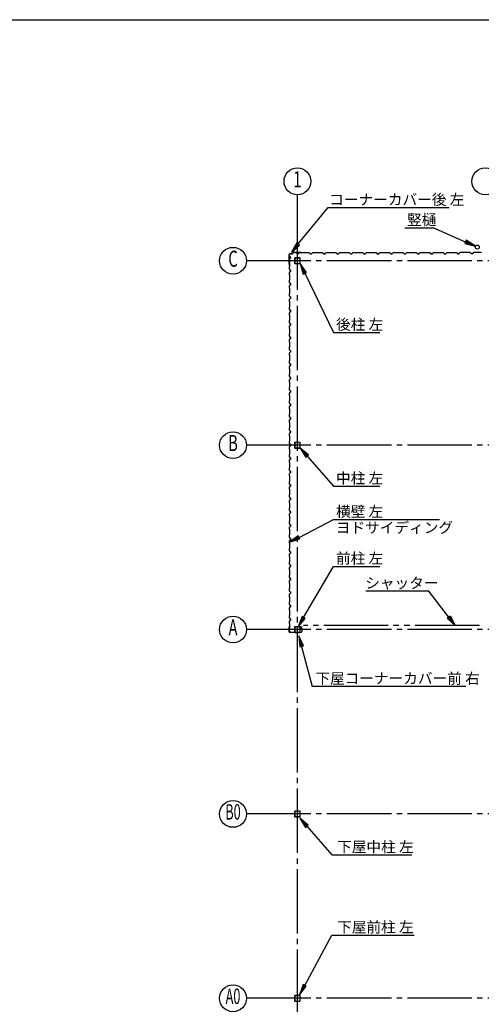
# Model space of a CAD drawing. Extents: x 868 to 32764, y 310 to 22484.
# Drawn here: x 16816 to 23695, y 7798 to 22484 of the extents above; entities that cross this region are included whole.
import ezdxf
from ezdxf.enums import TextEntityAlignment as Align

# ---------------------------------------------------------------- set-up
doc = ezdxf.new("R2010")
doc.units = 0
doc.header["$LTSCALE"] = 80
doc.header["$MEASUREMENT"] = 0
doc.linetypes.add('1PL-M', pattern=[15, 12, -1, 1, -1])
doc.linetypes.add('2PL-M', pattern=[17, 12, -1, 1, -1, 1, -1])
for name, color, linetype in [('1PL-M1', 6, '1PL-M'), ('2PL-M1', 6, '2PL-M'), ('HIKIDASHI', 6, 'CONTINUOUS'), ('SUNPOU', 4, 'CONTINUOUS'), ('U1', 3, 'CONTINUOUS'), ('WAKUSEN-01', 50, 'CONTINUOUS')]:
    doc.layers.add(name, color=color, linetype=linetype)
doc.styles.add('00', font='ROMANS', dxfattribs={"width": 0.666667, "bigfont": 'BIGFONT'})
doc.styles.add('01', font='ROMANS', dxfattribs={"height": 3, "bigfont": 'BIGFONT'})

msp = doc.modelspace()

# ---------------------------------------------------------------- linework, layer by layer
at = {"layer": '1PL-M1'}
for p, q in [((20955, 6455), (20955, 19365)), ((29555, 18888), (20755, 18888)), ((29555, 16138), (20755, 16138)), ((29555, 13388), (20755, 13388)), ((29555, 10638), (20755, 10638)), ((29555, 7888), (20755, 7888))]:
    msp.add_line(p, q, dxfattribs=at)
at = {"layer": '2PL-M1'}
msp.add_line((23668, 13448), (21043, 13448), dxfattribs=at)
at = {"layer": 'HIKIDASHI'}
for p, q in [((20967, 19140), (21413, 19681)), ((21413, 19681), (23218, 19681)), ((22554, 19381), (22977, 19381)), ((23461, 19168), (22977, 19381)), ((20946, 19157), (20865, 19017)), ((20865, 19017), (20987, 19123)), ((20987, 19123), (20946, 19157)), ((23472, 19193), (23450, 19144)), ((23450, 19144), (23608, 19104)), ((23608, 19104), (23472, 19193)), ((21089, 18713), (20995, 18845)), ((20995, 18845), (21041, 18690)), ((21041, 18690), (21089, 18713)), ((21065, 18701), (21495, 17818)), ((21495, 17818), (22181, 17818)), ((21121, 15993), (20995, 16095)), ((20995, 16095), (21081, 15957)), ((21081, 15957), (21121, 15993)), ((21101, 15975), (21495, 15526)), ((21495, 15526), (22181, 15526)), ((20981, 14763), (21495, 15028)), ((21495, 15028), (23071, 15028)), ((20968, 14787), (20838, 14690)), ((20838, 14690), (20993, 14739)), ((20993, 14739), (20968, 14787)), ((21047, 13568), (21495, 14330)), ((21495, 14330), (22181, 14330)), ((22911, 13961), (21974, 13961)), ((23208, 13575), (22911, 13961)), ((21024, 13581), (20966, 13430)), ((20966, 13430), (21070, 13554)), ((21070, 13554), (21024, 13581)), ((23187, 13558), (23229, 13591)), ((23306, 13448), (23187, 13558)), ((23229, 13591), (23306, 13448)), ((21044, 13144), (20978, 13292)), ((20978, 13292), (20992, 13130)), ((20992, 13130), (21044, 13144)), ((21018, 13137), (21173, 12539)), ((23463, 12539), (21173, 12539)), ((21114, 10472), (20989, 10575)), ((20989, 10575), (21074, 10437)), ((21074, 10437), (21114, 10472)), ((21094, 10455), (21469, 10026)), ((21469, 10026), (22660, 10026)), ((21064, 8078), (21469, 8830)), ((21469, 8830), (22695, 8830)), ((21040, 8091), (20988, 7938)), ((21087, 8066), (21040, 8091)), ((20988, 7938), (21087, 8066))]:
    msp.add_line(p, q, dxfattribs=at)
for points in [[(20946, 19157), (20987, 19123), (20865, 19017)], [(23450, 19144), (23472, 19193), (23608, 19104)], [(21089, 18713), (21041, 18690), (20995, 18845)], [(21121, 15993), (21081, 15957), (20995, 16095)], [(20968, 14787), (20993, 14739), (20838, 14690)], [(21024, 13581), (21070, 13554), (20966, 13430)], [(23229, 13591), (23187, 13558), (23306, 13448)], [(21044, 13144), (20992, 13130), (20978, 13292)], [(21114, 10472), (21074, 10437), (20989, 10575)], [(21040, 8091), (21087, 8066), (20988, 7938)]]:
    msp.add_solid(points, dxfattribs=at)
at = {"layer": 'SUNPOU'}
for p, q in [((20955, 19365), (20955, 19873)), ((20755, 18888), (20195, 18888)), ((20755, 16138), (20195, 16138)), ((20755, 13388), (20195, 13388)), ((20755, 10638), (20195, 10638)), ((20755, 7888), (20195, 7888))]:
    msp.add_line(p, q, dxfattribs=at)
for centre in [(20955, 20073), (23755, 20073), (19995, 18888), (19995, 16138), (19995, 13388), (19995, 10638), (19995, 7888)]:
    msp.add_circle(centre, 200, dxfattribs=at)
at = {"layer": 'U1'}
for p, q in [((20831, 18839), (20831, 18984)), ((20832, 18839), (20832, 18984)), ((20843, 18953), (20838, 18962)), ((20838, 18962), (20838, 18961)), ((20838, 18961), (20840, 18957)), ((20842, 18995), (20881, 18995)), ((20842, 18994), (20881, 18994)), ((20854, 18949), (20843, 18953)), ((20854, 18926), (20854, 18949)), ((20908, 19015), (20881, 18995)), ((20909, 19014), (20882, 18994)), ((20910, 19015), (21011, 19015)), ((20910, 19014), (21011, 19014)), ((20940, 19003), (20931, 19008)), ((20931, 19008), (20931, 19008)), ((20931, 19008), (20936, 19006)), ((20944, 18992), (20940, 19003)), ((20967, 18992), (20944, 18992)), ((20955, 18992), (20967, 18992)), ((20967, 18992), (20971, 19004)), ((20971, 19004), (20985, 19012)), ((20985, 19012), (21013, 19012)), ((21011, 19015), (21030, 19012)), ((21011, 19014), (21030, 19011)), ((21013, 19012), (21015, 19010)), ((21015, 19010), (21095, 19010)), ((21021, 19012), (21021, 19011)), ((21021, 19011), (21030, 19010)), ((21095, 19010), (21097, 19012)), ((21097, 19012), (21126, 19012)), ((21126, 19012), (21140, 19004)), ((21140, 19004), (21144, 18992)), ((21144, 18992), (21167, 18992)), ((21167, 18992), (21171, 19004)), ((21171, 19004), (21185, 19012)), ((21185, 19012), (21213, 19012)), ((21213, 19012), (21215, 19010)), ((21215, 19010), (21295, 19010)), ((21295, 19010), (21297, 19012)), ((21297, 19012), (21326, 19012)), ((21326, 19012), (21340, 19004)), ((21340, 19003), (21331, 19008)), ((21331, 19008), (21331, 19008)), ((21331, 19008), (21336, 19006)), ((21340, 19004), (21344, 18992)), ((21344, 18992), (21340, 19003)), ((21344, 18992), (21361, 18992)), ((21367, 18992), (21344, 18992)), ((21355, 18992), (21367, 18992)), ((21367, 18992), (21371, 19004)), ((21371, 19004), (21385, 19012)), ((21385, 19012), (21413, 19012)), ((21413, 19012), (21415, 19010)), ((21415, 19010), (21495, 19010)), ((21495, 19010), (21497, 19012)), ((21497, 19012), (21526, 19012)), ((21526, 19012), (21540, 19004)), ((21540, 19004), (21544, 18992)), ((21544, 18992), (21567, 18992)), ((21567, 18992), (21571, 19004)), ((21571, 19004), (21585, 19012)), ((21585, 19012), (21613, 19012)), ((21613, 19012), (21615, 19010)), ((21615, 19010), (21695, 19010)), ((21695, 19010), (21697, 19012)), ((21697, 19012), (21726, 19012)), ((21726, 19012), (21740, 19004)), ((21740, 19004), (21744, 18992)), ((21744, 18992), (21767, 18992)), ((21755, 18992), (21767, 18992)), ((21767, 18992), (21771, 19004)), ((21771, 19004), (21785, 19012)), ((21785, 19012), (21813, 19012)), ((21813, 19012), (21815, 19010)), ((21815, 19010), (21895, 19010)), ((21895, 19010), (21897, 19012)), ((21897, 19012), (21926, 19012)), ((21926, 19012), (21940, 19004)), ((21940, 19004), (21944, 18992)), ((21944, 18992), (21967, 18992)), ((21967, 18992), (21971, 19004)), ((21971, 19004), (21985, 19012)), ((21985, 19012), (22013, 19012)), ((22013, 19012), (22015, 19010)), ((22015, 19010), (22095, 19010)), ((22095, 19010), (22097, 19012)), ((22097, 19012), (22126, 19012)), ((22126, 19012), (22140, 19004)), ((22140, 19003), (22131, 19008)), ((22131, 19008), (22131, 19008)), ((22131, 19008), (22136, 19006)), ((22140, 19004), (22144, 18992)), ((22144, 18992), (22140, 19003)), ((22144, 18992), (22161, 18992)), ((22167, 18992), (22144, 18992)), ((22155, 18992), (22167, 18992)), ((22167, 18992), (22171, 19004)), ((22171, 19004), (22185, 19012)), ((22185, 19012), (22213, 19012)), ((22213, 19012), (22215, 19010)), ((22215, 19010), (22295, 19010)), ((22295, 19010), (22297, 19012)), ((22297, 19012), (22326, 19012)), ((22326, 19012), (22340, 19004)), ((22340, 19004), (22344, 18992)), ((22344, 18992), (22367, 18992)), ((22367, 18992), (22371, 19004)), ((22371, 19004), (22385, 19012)), ((22385, 19012), (22413, 19012)), ((22413, 19012), (22415, 19010)), ((22415, 19010), (22495, 19010)), ((22495, 19010), (22497, 19012)), ((22497, 19012), (22526, 19012)), ((22526, 19012), (22540, 19004)), ((22540, 19004), (22544, 18992)), ((22544, 18992), (22567, 18992)), ((22555, 18992), (22567, 18992)), ((22567, 18992), (22571, 19004)), ((22571, 19004), (22585, 19012)), ((22585, 19012), (22613, 19012)), ((22613, 19012), (22615, 19010)), ((22615, 19010), (22695, 19010)), ((22695, 19010), (22697, 19012)), ((22697, 19012), (22726, 19012)), ((22726, 19012), (22740, 19004)), ((22740, 19004), (22744, 18992)), ((22744, 18992), (22767, 18992)), ((22767, 18992), (22771, 19004)), ((22771, 19004), (22785, 19012)), ((22785, 19012), (22813, 19012)), ((22813, 19012), (22815, 19010)), ((22815, 19010), (22895, 19010)), ((22895, 19010), (22897, 19012)), ((22897, 19012), (22926, 19012)), ((22926, 19012), (22940, 19004)), ((22940, 19003), (22931, 19008)), ((22931, 19008), (22931, 19008)), ((22931, 19008), (22936, 19006)), ((22940, 19004), (22944, 18992)), ((22944, 18992), (22940, 19003)), ((22944, 18992), (22961, 18992)), ((22967, 18992), (22944, 18992)), ((22955, 18992), (22967, 18992)), ((22967, 18992), (22971, 19004)), ((22971, 19004), (22985, 19012)), ((22985, 19012), (23013, 19012)), ((23013, 19012), (23015, 19010)), ((23015, 19010), (23095, 19010)), ((23095, 19010), (23097, 19012)), ((23097, 19012), (23126, 19012)), ((23126, 19012), (23140, 19004)), ((23140, 19004), (23144, 18992)), ((23144, 18992), (23167, 18992)), ((23167, 18992), (23171, 19004)), ((23171, 19004), (23185, 19012)), ((23185, 19012), (23213, 19012)), ((23213, 19012), (23215, 19010)), ((23215, 19010), (23295, 19010)), ((23295, 19010), (23297, 19012)), ((23297, 19012), (23326, 19012)), ((23326, 19012), (23340, 19004)), ((23340, 19004), (23344, 18992)), ((23344, 18992), (23367, 18992)), ((23367, 18992), (23350, 18992)), ((23371, 19004), (23367, 18992)), ((23385, 19012), (23371, 19004)), ((23413, 19012), (23385, 19012)), ((23415, 19010), (23413, 19012)), ((23495, 19010), (23415, 19010)), ((23497, 19012), (23495, 19010)), ((23526, 19012), (23497, 19012)), ((23540, 19004), (23526, 19012)), ((23544, 18992), (23540, 19004)), ((23567, 18992), (23544, 18992)), ((23571, 19004), (23567, 18992)), ((23585, 19012), (23571, 19004)), ((23613, 19012), (23585, 19012)), ((23615, 19010), (23613, 19012)), ((23695, 19010), (23615, 19010)), ((23697, 19012), (23695, 19010)), ((20831, 18839), (20834, 18820)), ((20832, 18839), (20835, 18820)), ((20833, 18829), (20834, 18829)), ((20842, 18922), (20834, 18908)), ((20834, 18908), (20834, 18880)), ((20834, 18880), (20836, 18878)), ((20834, 18829), (20836, 18820)), ((20836, 18878), (20836, 18798)), ((20854, 18926), (20842, 18922)), ((20854, 18938), (20854, 18926)), ((20913, 18925), (20913, 18850)), ((20914, 18925), (20914, 18850)), ((20950, 18930), (20918, 18930)), ((20950, 18928), (20918, 18928)), ((20918, 18847), (20992, 18847)), ((20918, 18845), (20992, 18845)), ((20952, 18921), (20952, 18912)), ((20952, 18921), (20954, 18921)), ((20954, 18925), (20954, 18912)), ((20954, 18915), (20955, 18915)), ((20955, 18925), (20955, 18912)), ((20957, 18925), (20957, 18912)), ((20992, 18930), (20960, 18930)), ((20992, 18928), (20960, 18928)), ((20996, 18850), (20996, 18925)), ((20998, 18850), (20998, 18925)), ((20836, 18798), (20834, 18796)), ((20834, 18796), (20834, 18767)), ((20834, 18767), (20842, 18753)), ((20842, 18722), (20834, 18708)), ((20834, 18708), (20834, 18680)), ((20834, 18680), (20836, 18678)), ((20836, 18678), (20836, 18598)), ((20842, 18753), (20854, 18749)), ((20854, 18726), (20842, 18722)), ((20854, 18749), (20854, 18726)), ((20836, 18598), (20834, 18596)), ((20834, 18596), (20834, 18567)), ((20834, 18567), (20842, 18553)), ((20842, 18522), (20834, 18508)), ((20834, 18508), (20834, 18480)), ((20842, 18553), (20854, 18549)), ((20854, 18526), (20842, 18522)), ((20854, 18549), (20854, 18526)), ((20854, 18538), (20854, 18526)), ((20834, 18480), (20836, 18478)), ((20836, 18398), (20834, 18396)), ((20834, 18396), (20834, 18367)), ((20834, 18367), (20842, 18353)), ((20836, 18478), (20836, 18398)), ((20842, 18322), (20834, 18308)), ((20834, 18308), (20834, 18280)), ((20834, 18280), (20836, 18278)), ((20836, 18278), (20836, 18198)), ((20842, 18353), (20854, 18349)), ((20854, 18326), (20842, 18322)), ((20854, 18349), (20854, 18326)), ((20836, 18198), (20834, 18196)), ((20834, 18196), (20834, 18167)), ((20834, 18167), (20842, 18153)), ((20842, 18122), (20834, 18108)), ((20834, 18108), (20834, 18080)), ((20834, 18080), (20836, 18078)), ((20836, 18078), (20836, 17998)), ((20843, 18153), (20838, 18162)), ((20838, 18162), (20838, 18161)), ((20838, 18161), (20840, 18157)), ((20842, 18153), (20854, 18149)), ((20854, 18126), (20842, 18122)), ((20854, 18149), (20843, 18153)), ((20854, 18149), (20854, 18132)), ((20854, 18126), (20854, 18149)), ((20854, 18138), (20854, 18126)), ((20836, 17998), (20834, 17996)), ((20834, 17996), (20834, 17967)), ((20834, 17967), (20842, 17953)), ((20842, 17922), (20834, 17908)), ((20842, 17953), (20854, 17949)), ((20854, 17926), (20842, 17922)), ((20854, 17949), (20854, 17926)), ((20834, 17908), (20834, 17880)), ((20834, 17880), (20836, 17878)), ((20836, 17798), (20834, 17796)), ((20834, 17796), (20834, 17767)), ((20836, 17878), (20836, 17798)), ((20834, 17767), (20842, 17753)), ((20842, 17722), (20834, 17708)), ((20834, 17708), (20834, 17680)), ((20834, 17680), (20836, 17678)), ((20836, 17678), (20836, 17598)), ((20842, 17753), (20854, 17749)), ((20854, 17726), (20842, 17722)), ((20854, 17749), (20854, 17726)), ((20854, 17738), (20854, 17726)), ((20836, 17598), (20834, 17596)), ((20834, 17596), (20834, 17567)), ((20834, 17567), (20842, 17553)), ((20842, 17522), (20834, 17508)), ((20834, 17508), (20834, 17480)), ((20834, 17480), (20836, 17478)), ((20836, 17478), (20836, 17398)), ((20842, 17553), (20854, 17549)), ((20854, 17526), (20842, 17522)), ((20854, 17549), (20854, 17526)), ((20836, 17398), (20834, 17396)), ((20834, 17396), (20834, 17367)), ((20834, 17367), (20842, 17353)), ((20843, 17353), (20838, 17362)), ((20838, 17362), (20838, 17361)), ((20838, 17361), (20840, 17357)), ((20842, 17353), (20854, 17349)), ((20854, 17349), (20843, 17353)), ((20854, 17349), (20854, 17332)), ((20854, 17326), (20854, 17349)), ((20854, 17338), (20854, 17326)), ((20842, 17322), (20834, 17308)), ((20834, 17308), (20834, 17280)), ((20834, 17280), (20836, 17278)), ((20836, 17198), (20834, 17196)), ((20834, 17196), (20834, 17167)), ((20836, 17278), (20836, 17198)), ((20854, 17326), (20842, 17322)), ((20834, 17167), (20842, 17153)), ((20842, 17122), (20834, 17108)), ((20834, 17108), (20834, 17080)), ((20834, 17080), (20836, 17078)), ((20836, 17078), (20836, 16998)), ((20842, 17153), (20854, 17149)), ((20854, 17126), (20842, 17122)), ((20854, 17149), (20854, 17126)), ((20836, 16998), (20834, 16996)), ((20834, 16996), (20834, 16967)), ((20834, 16967), (20842, 16953)), ((20842, 16922), (20834, 16908)), ((20834, 16908), (20834, 16880)), ((20842, 16953), (20854, 16949)), ((20854, 16926), (20842, 16922)), ((20854, 16949), (20854, 16926)), ((20854, 16938), (20854, 16926)), ((20834, 16880), (20836, 16878)), ((20836, 16798), (20834, 16796)), ((20834, 16796), (20834, 16767)), ((20834, 16767), (20842, 16753)), ((20836, 16878), (20836, 16798)), ((20842, 16753), (20854, 16749)), ((20854, 16749), (20854, 16726)), ((20842, 16722), (20834, 16708)), ((20834, 16708), (20834, 16680)), ((20834, 16680), (20836, 16678)), ((20836, 16598), (20834, 16596)), ((20834, 16596), (20834, 16567)), ((20836, 16678), (20836, 16598)), ((20854, 16726), (20842, 16722)), ((20834, 16567), (20842, 16553)), ((20842, 16522), (20834, 16508)), ((20834, 16508), (20834, 16480)), ((20834, 16480), (20836, 16478)), ((20836, 16478), (20836, 16398)), ((20843, 16553), (20838, 16562)), ((20838, 16562), (20838, 16561)), ((20838, 16561), (20840, 16557)), ((20842, 16553), (20854, 16549)), ((20854, 16526), (20842, 16522)), ((20854, 16549), (20843, 16553)), ((20854, 16549), (20854, 16532)), ((20854, 16526), (20854, 16549)), ((20854, 16538), (20854, 16526)), ((20836, 16398), (20834, 16396)), ((20834, 16396), (20834, 16367)), ((20834, 16367), (20842, 16353)), ((20842, 16322), (20834, 16308)), ((20834, 16308), (20834, 16280)), ((20842, 16353), (20854, 16349)), ((20854, 16326), (20842, 16322)), ((20854, 16349), (20854, 16326)), ((20834, 16280), (20836, 16278)), ((20836, 16198), (20834, 16196)), ((20834, 16196), (20834, 16167)), ((20834, 16167), (20842, 16153)), ((20836, 16278), (20836, 16198)), ((20913, 16175), (20913, 16100)), ((20914, 16175), (20914, 16100)), ((20950, 16180), (20918, 16180)), ((20950, 16178), (20918, 16178)), ((20952, 16171), (20952, 16162)), ((20952, 16171), (20954, 16171)), ((20954, 16175), (20954, 16162)), ((20954, 16165), (20955, 16165)), ((20955, 16175), (20955, 16162)), ((20957, 16175), (20957, 16162)), ((20992, 16180), (20960, 16180)), ((20992, 16178), (20960, 16178)), ((20996, 16100), (20996, 16175)), ((20998, 16100), (20998, 16175)), ((20842, 16122), (20834, 16108)), ((20834, 16108), (20834, 16080)), ((20834, 16080), (20836, 16078)), ((20836, 16078), (20836, 15998)), ((20842, 16153), (20854, 16149)), ((20854, 16126), (20842, 16122)), ((20854, 16149), (20854, 16126)), ((20854, 16138), (20854, 16126)), ((20918, 16097), (20992, 16097)), ((20918, 16095), (20992, 16095)), ((20836, 15998), (20834, 15996)), ((20834, 15996), (20834, 15967)), ((20834, 15967), (20842, 15953)), ((20842, 15922), (20834, 15908)), ((20834, 15908), (20834, 15880)), ((20834, 15880), (20836, 15878)), ((20836, 15878), (20836, 15798)), ((20842, 15953), (20854, 15949)), ((20854, 15926), (20842, 15922)), ((20854, 15949), (20854, 15926)), ((20836, 15798), (20834, 15796)), ((20834, 15796), (20834, 15767)), ((20834, 15767), (20842, 15753)), ((20842, 15722), (20834, 15708)), ((20843, 15753), (20838, 15762)), ((20838, 15762), (20838, 15761)), ((20838, 15761), (20840, 15757)), ((20842, 15753), (20854, 15749)), ((20854, 15726), (20842, 15722)), ((20854, 15749), (20843, 15753)), ((20854, 15749), (20854, 15732)), ((20854, 15726), (20854, 15749)), ((20854, 15738), (20854, 15726)), ((20834, 15708), (20834, 15680)), ((20834, 15680), (20836, 15678)), ((20836, 15598), (20834, 15596)), ((20834, 15596), (20834, 15567)), ((20836, 15678), (20836, 15598)), ((20834, 15567), (20842, 15553)), ((20842, 15522), (20834, 15508)), ((20834, 15508), (20834, 15480)), ((20834, 15480), (20836, 15478)), ((20836, 15478), (20836, 15398)), ((20842, 15553), (20854, 15549)), ((20854, 15526), (20842, 15522)), ((20854, 15549), (20854, 15526)), ((20836, 15398), (20834, 15396)), ((20834, 15396), (20834, 15367)), ((20834, 15367), (20842, 15353)), ((20842, 15322), (20834, 15308)), ((20834, 15308), (20834, 15280)), ((20834, 15280), (20836, 15278)), ((20836, 15278), (20836, 15198)), ((20842, 15353), (20854, 15349)), ((20854, 15326), (20842, 15322)), ((20854, 15349), (20854, 15326)), ((20854, 15338), (20854, 15326)), ((20836, 15198), (20834, 15196)), ((20834, 15196), (20834, 15167)), ((20834, 15167), (20842, 15153)), ((20842, 15153), (20854, 15149)), ((20854, 15149), (20854, 15126)), ((20842, 15122), (20834, 15108)), ((20834, 15108), (20834, 15080)), ((20834, 15080), (20836, 15078)), ((20836, 14998), (20834, 14996)), ((20834, 14996), (20834, 14967)), ((20836, 15078), (20836, 14998)), ((20854, 15126), (20842, 15122)), ((20834, 14967), (20842, 14953)), ((20842, 14922), (20834, 14908)), ((20834, 14908), (20834, 14880)), ((20834, 14880), (20836, 14878)), ((20836, 14878), (20836, 14798)), ((20843, 14953), (20838, 14962)), ((20838, 14962), (20838, 14961)), ((20838, 14961), (20840, 14957)), ((20842, 14953), (20854, 14949)), ((20854, 14926), (20842, 14922)), ((20854, 14949), (20843, 14953)), ((20854, 14949), (20854, 14932)), ((20854, 14926), (20854, 14949)), ((20854, 14938), (20854, 14926)), ((20836, 14798), (20834, 14796)), ((20834, 14796), (20834, 14767)), ((20834, 14767), (20842, 14753)), ((20842, 14722), (20834, 14708)), ((20834, 14708), (20834, 14680)), ((20842, 14753), (20854, 14749)), ((20854, 14726), (20842, 14722)), ((20854, 14749), (20854, 14726)), ((20834, 14680), (20836, 14678)), ((20836, 14598), (20834, 14596)), ((20834, 14596), (20834, 14567)), ((20834, 14567), (20842, 14553)), ((20836, 14678), (20836, 14598)), ((20842, 14553), (20854, 14549)), ((20854, 14549), (20854, 14526)), ((20842, 14522), (20834, 14508)), ((20834, 14508), (20834, 14480)), ((20834, 14480), (20836, 14478)), ((20836, 14398), (20834, 14396)), ((20834, 14396), (20834, 14367)), ((20836, 14478), (20836, 14398)), ((20854, 14526), (20842, 14522)), ((20854, 14538), (20854, 14526)), ((20834, 14367), (20842, 14353)), ((20842, 14322), (20834, 14308)), ((20834, 14308), (20834, 14280)), ((20834, 14280), (20836, 14278)), ((20836, 14278), (20836, 14198)), ((20842, 14353), (20854, 14349)), ((20854, 14326), (20842, 14322)), ((20854, 14349), (20854, 14326)), ((20854, 14338), (20854, 14326)), ((20836, 14198), (20834, 14196)), ((20834, 14196), (20834, 14167)), ((20834, 14167), (20842, 14153)), ((20842, 14122), (20834, 14108)), ((20834, 14108), (20834, 14080)), ((20843, 14153), (20838, 14162)), ((20838, 14162), (20838, 14161)), ((20838, 14161), (20840, 14157)), ((20842, 14153), (20854, 14149)), ((20854, 14126), (20842, 14122)), ((20854, 14149), (20843, 14153)), ((20854, 14149), (20854, 14132)), ((20854, 14126), (20854, 14149)), ((20854, 14138), (20854, 14126)), ((20834, 14080), (20836, 14078)), ((20836, 13998), (20834, 13996)), ((20834, 13996), (20834, 13967)), ((20834, 13967), (20842, 13953)), ((20836, 14078), (20836, 13998)), ((20842, 13953), (20854, 13949)), ((20842, 13922), (20834, 13908)), ((20834, 13908), (20834, 13880)), ((20834, 13880), (20836, 13878)), ((20836, 13878), (20836, 13798)), ((20854, 13926), (20842, 13922)), ((20854, 13949), (20854, 13926)), ((20836, 13798), (20834, 13796)), ((20834, 13796), (20834, 13767)), ((20834, 13767), (20842, 13753)), ((20842, 13722), (20834, 13708)), ((20834, 13708), (20834, 13680)), ((20834, 13680), (20836, 13678)), ((20836, 13678), (20836, 13598)), ((20842, 13753), (20854, 13749)), ((20854, 13726), (20842, 13722)), ((20854, 13749), (20854, 13726)), ((20854, 13738), (20854, 13726)), ((20836, 13598), (20834, 13596)), ((20834, 13596), (20834, 13567)), ((20834, 13567), (20842, 13553)), ((20842, 13522), (20834, 13508)), ((20842, 13553), (20854, 13549)), ((20854, 13526), (20842, 13522)), ((20854, 13549), (20854, 13526)), ((20830, 13407), (20833, 13427)), ((20830, 13355), (20830, 13407)), ((20831, 13407), (20834, 13427)), ((20831, 13355), (20831, 13407)), ((20833, 13418), (20832, 13418)), ((20833, 13418), (20834, 13427)), ((20834, 13508), (20834, 13480)), ((20834, 13480), (20836, 13478)), ((20836, 13398), (20834, 13396)), ((20834, 13396), (20834, 13367)), ((20834, 13367), (20842, 13353)), ((20836, 13478), (20836, 13398)), ((20913, 13425), (20913, 13350)), ((20914, 13425), (20914, 13350)), ((20950, 13430), (20918, 13430)), ((20950, 13428), (20918, 13428)), ((20952, 13421), (20952, 13412)), ((20952, 13421), (20954, 13421)), ((20954, 13425), (20954, 13412)), ((20954, 13415), (20955, 13415)), ((20955, 13425), (20955, 13412)), ((20957, 13425), (20957, 13412)), ((20992, 13430), (20960, 13430)), ((20992, 13428), (20960, 13428)), ((20996, 13350), (20996, 13425)), ((20998, 13427), (20998, 13406)), ((20998, 13427), (20998, 13406)), ((20998, 13350), (20998, 13425)), ((20999, 13429), (21025, 13429)), ((20999, 13428), (21025, 13428)), ((21019, 13405), (20999, 13405)), ((21019, 13404), (20999, 13404)), ((21018, 13429), (21025, 13429)), ((21018, 13429), (21018, 13429)), ((21020, 13403), (21020, 13355)), ((21020, 13403), (21020, 13355)), ((21010, 13345), (20841, 13345)), ((21010, 13344), (20841, 13344)), ((20842, 13353), (20854, 13349)), ((20918, 13347), (20992, 13347)), ((20918, 13345), (20992, 13345)), ((20913, 10675), (20913, 10600)), ((20915, 10675), (20915, 10600)), ((20950, 10680), (20918, 10680)), ((20950, 10678), (20918, 10678)), ((20918, 10597), (20992, 10597)), ((20918, 10595), (20992, 10595)), ((20951, 10671), (20951, 10663)), ((20951, 10671), (20953, 10671)), ((20953, 10675), (20953, 10663)), ((20953, 10665), (20955, 10665)), ((20955, 10675), (20955, 10663)), ((20957, 10675), (20957, 10663)), ((20992, 10680), (20960, 10680)), ((20992, 10678), (20960, 10678)), ((20995, 10600), (20995, 10675)), ((20998, 10600), (20998, 10675)), ((20913, 7925), (20913, 7850)), ((20915, 7925), (20915, 7850)), ((20950, 7930), (20918, 7930)), ((20950, 7928), (20918, 7928)), ((20918, 7847), (20992, 7847)), ((20918, 7845), (20992, 7845)), ((20951, 7921), (20951, 7913)), ((20951, 7921), (20953, 7921)), ((20953, 7925), (20953, 7913)), ((20953, 7915), (20955, 7915)), ((20955, 7925), (20955, 7913)), ((20957, 7925), (20957, 7913)), ((20992, 7930), (20960, 7930)), ((20992, 7928), (20960, 7928)), ((20995, 7850), (20995, 7925)), ((20998, 7850), (20998, 7925))]:
    msp.add_line(p, q, dxfattribs=at)
msp.add_circle((23635, 19092), 30, dxfattribs=at)
for centre, radius, start, end in [((20842, 18984), 11, 90, 180), ((20842, 18984), 10, 90, 180), ((20881, 18996), 1, 270, 305.5377), ((20881, 18996), 2, 270, 305.5377), ((20910, 19013), 2, 90, 125.5377), ((20910, 19013), 1, 90, 125.5377), ((21011, 19013), 2, 81.4692, 90), ((21011, 19013), 1, 81.4692, 90), ((21030, 19011), 1, 261.4692, 81.4692), ((21363, 18992), 2, 0, 180), ((22163, 18992), 2, 0, 180), ((22963, 18992), 2, 0, 180), ((23348, 18992), 2, 0, 180), ((20833, 18839), 2, 180, 188.5308), ((20833, 18839), 1, 180, 188.5308), ((20835, 18820), 1, 188.5308, 8.5308), ((20918, 18925), 5.2, 90, 180), ((20918, 18850), 5.2, 180, 270), ((20918, 18925), 3.6, 90, 180), ((20918, 18850), 3.6, 180, 270), ((20950, 18925), 5.2, 0, 90), ((20950, 18925), 3.6, 0, 90), ((20954, 18912), 2.4, 180, 0), ((20954, 18912), 0.8, 180, 0), ((20960, 18925), 5.2, 90, 180), ((20960, 18925), 3.6, 90, 180), ((20992, 18925), 5.2, 0, 90), ((20992, 18925), 3.6, 0, 90), ((20992, 18850), 3.6, 270, 0), ((20992, 18850), 5.2, 270, 0), ((20992, 18850), 5.2, 270, 0), ((20854, 18130), 2, 90, 270), ((20854, 17330), 2, 90, 270), ((20854, 16530), 2, 90, 270), ((20918, 16175), 5.2, 90, 180), ((20918, 16175), 3.6, 90, 180), ((20950, 16175), 5.2, 0, 90), ((20950, 16175), 3.6, 0, 90), ((20954, 16162), 2.4, 180, 0), ((20954, 16162), 0.8, 180, 0), ((20960, 16175), 5.2, 90, 180), ((20960, 16175), 3.6, 90, 180), ((20992, 16175), 5.2, 0, 90), ((20992, 16175), 3.6, 0, 90), ((20918, 16100), 5.2, 180, 270), ((20918, 16100), 3.6, 180, 270), ((20992, 16100), 3.6, 270, 0), ((20992, 16100), 5.2, 270, 0), ((20992, 16100), 5.2, 270, 0), ((20854, 15730), 2, 90, 270), ((20854, 14930), 2, 90, 270), ((20854, 14130), 2, 90, 270), ((20834, 13427), 0.6, 0, 180), ((20918, 13425), 5.2, 90, 180), ((20918, 13425), 3.6, 90, 180), ((20950, 13425), 5.2, 0, 90), ((20950, 13425), 3.6, 0, 90), ((20954, 13412), 2.4, 180, 0), ((20954, 13412), 0.8, 180, 0), ((20960, 13425), 5.2, 90, 180), ((20960, 13425), 3.6, 90, 180), ((20992, 13425), 5.2, 0, 90), ((20992, 13425), 3.6, 0, 90), ((20999, 13427), 1.6, 90, 180), ((20999, 13427), 1, 90, 180), ((20999, 13406), 1.6, 180, 270), ((20999, 13406), 1, 180, 270), ((21019, 13403), 1.6, 0, 90), ((21019, 13403), 1, 0, 90), ((21025, 13429), 0.6, 270, 90), ((20841, 13355), 10.6, 180, 270), ((20841, 13355), 10, 180, 270), ((20918, 13350), 5.2, 180, 270), ((20918, 13350), 3.6, 180, 270), ((20992, 13350), 3.6, 270, 0), ((20992, 13350), 5.2, 270, 0), ((20992, 13350), 5.2, 270, 0), ((21010, 13355), 10, 270, 0), ((21010, 13355), 10.6, 270, 0), ((20918, 10675), 5.2, 90, 180), ((20918, 10600), 5.2, 180, 270), ((20918, 10675), 3, 90, 180), ((20918, 10600), 3, 180, 270), ((20950, 10675), 5.2, 0, 90), ((20950, 10675), 3, 0, 90), ((20954, 10663), 3.45, 180, 0), ((20954, 10663), 1.15, 180, 0), ((20960, 10675), 5.2, 90, 180), ((20960, 10675), 3, 90, 180), ((20992, 10675), 5.2, 0, 90), ((20992, 10675), 3, 0, 90), ((20992, 10600), 5.2, 270, 0), ((20992, 10600), 5.2, 270, 0), ((20992, 10600), 3, 270, 0), ((20918, 7925), 5.2, 90, 180), ((20918, 7850), 5.2, 180, 270), ((20918, 7925), 3, 90, 180), ((20918, 7850), 3, 180, 270), ((20950, 7925), 5.2, 0, 90), ((20950, 7925), 3, 0, 90), ((20954, 7913), 3.45, 180, 0), ((20954, 7913), 1.15, 180, 0), ((20960, 7925), 5.2, 90, 180), ((20960, 7925), 3, 90, 180), ((20992, 7925), 5.2, 0, 90), ((20992, 7925), 3, 0, 90), ((20992, 7850), 5.2, 270, 0), ((20992, 7850), 5.2, 270, 0), ((20992, 7850), 3, 270, 0)]:
    msp.add_arc(centre, radius, start, end, dxfattribs=at)
at = {"layer": 'WAKUSEN-01'}
msp.add_line((868, 22484), (32764, 22484), dxfattribs=at)

# ---------------------------------------------------------------- texts
at = {"layer": 'HIKIDASHI', "style": '01'}
for s, p in [('コーナーカバー後 左', (21430, 19721)), ('竪樋', (22589, 19421)), ('後柱 左', (21530, 17858)), ('中柱 左', (21530, 15566)), ('横壁 左', (21530, 15068)), ('ヨドサイディング', (21528, 14828)), ('前柱 左', (21530, 14370)), ('シャッター', (21966, 14001)), ('下屋', (21223, 12579)), ('下屋', (21547, 10066)), ('中柱 左', (21983, 10066)), ('下屋', (21547, 8870)), ('前柱 左', (21983, 8870))]:
    msp.add_text(s, height=160, dxfattribs=at).set_placement(p)
msp.add_text('コーナーカバー前 右', height=160, rotation=360, dxfattribs=at).set_placement((21659, 12579))
at = {"layer": 'SUNPOU', "style": '00'}
for s, height, width, p in [('1', 240, 0.67, (20955, 20073)), ('C', 240, 0.67, (19995, 18888)), ('B', 240, 0.67, (19995, 16138)), ('A', 240, 0.67, (19995, 13388)), ('B0', 230, 0.6, (19995, 10638)), ('A0', 230, 0.6, (19995, 7888))]:
    msp.add_text(s, height=height, dxfattribs=dict(at, width=width)).set_placement(p, align=Align.MIDDLE)

doc.saveas('drawing.dxf')
